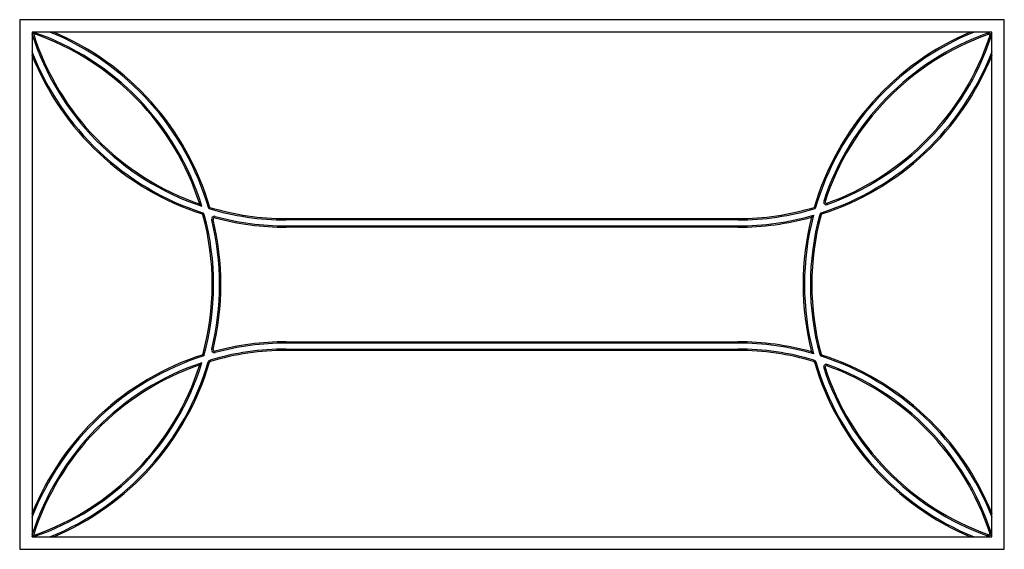
# Model space of a CAD drawing. Units: inches. Extents: x -40 to 40, y -21.5 to 21.5.
import ezdxf

# ---------------------------------------------------------------- set-up
doc = ezdxf.new("R2010")
doc.units = ezdxf.units.IN
doc.header["$MEASUREMENT"] = 0

msp = doc.modelspace()

# ---------------------------------------------------------------- linework, layer by layer
at = {"color": 7, "linetype": 'Continuous', "lineweight": 25}
for p, q in [((40, 21.5), (-40, 21.5)), ((-40, 21.5), (-40, -21.5)), ((40, -21.5), (40, 21.5)), ((-39, 20.5), (-39, -20.5)), ((39, 20.5), (-39, 20.5)), ((38.642, 20.406), (38.679, 20.302)), ((38.925, 20.13), (38.82, 20.164)), ((39, -20.5), (39, 20.5)), ((25.435, 6.736), (25.33, 6.77)), ((25.576, 6.598), (25.613, 6.494)), ((-25.147, 5.829), (-25.181, 5.724)), ((-25.002, 5.677), (-25.108, 5.649)), ((25.108, 5.649), (25.002, 5.677)), ((25.181, 5.724), (25.147, 5.829)), ((-24.293, 5.289), (-24.4, 5.263)), ((-24.157, 5.421), (-24.128, 5.527)), ((-18.35, 5.35), (-18.35, 5.24)), ((-18.35, 5.35), (18.35, 5.35)), ((18.35, 5.24), (-18.35, 5.24)), ((18.35, 5.35), (18.35, 5.24)), ((-18.35, 4.76), (18.35, 4.76)), ((-18.35, 4.65), (-18.35, 4.76)), ((18.35, 4.65), (-18.35, 4.65)), ((18.35, 4.65), (18.35, 4.76)), ((-18.35, -4.76), (-18.35, -4.65)), ((-18.35, -4.65), (18.35, -4.65)), ((18.35, -4.76), (-18.35, -4.76)), ((18.35, -4.76), (18.35, -4.65)), ((-24.293, -5.289), (-24.4, -5.263)), ((-24.128, -5.527), (-24.157, -5.421)), ((-18.35, -5.24), (18.35, -5.24)), ((-18.35, -5.24), (-18.35, -5.35)), ((18.35, -5.35), (-18.35, -5.35)), ((18.35, -5.24), (18.35, -5.35)), ((-24.677, -6.288), (-24.571, -6.32)), ((-24.529, -6.14), (-24.497, -6.245)), ((24.529, -6.14), (24.497, -6.245)), ((24.677, -6.288), (24.571, -6.32)), ((25.108, -5.649), (25.002, -5.677)), ((25.181, -5.724), (25.147, -5.829)), ((25.435, -6.736), (25.33, -6.77)), ((25.576, -6.598), (25.613, -6.494)), ((-39, -20.5), (39, -20.5)), ((38.642, -20.406), (38.679, -20.302)), ((38.925, -20.13), (38.82, -20.164)), ((-40, -21.5), (40, -21.5))]:
    msp.add_line(p, q, dxfattribs=at)
at = {"color": 8, "linetype": 'Continuous', "lineweight": 25}
for centre, radius, start, end in [((-18.35, 26.9), 21.66, 197.56431, 251.57215), ((-45.905, 0), 21.66, 17.04965, 71.16523), ((-45.905, 0), 22.14, 16.19362, 67.80962), ((45.905, 0), 22.14, 112.19038, 163.80638), ((-18.35, 26.9), 22.14, 201.13886, 252.1211), ((18.35, 26.9), 22.14, 287.8789, 338.86114), ((-18.35, -26.9), 22.14, 107.57181, 158.86114), ((-18.35, -26.9), 21.66, 108.42785, 162.43569), ((-45.905, 0), 21.66, 288.83477, 342.95035), ((-45.905, 0), 22.14, 292.19038, 343.4993), ((45.905, 0), 22.14, 196.5007, 247.80962), ((18.35, -26.9), 22.14, 21.13886, 72.1211)]:
    msp.add_arc(centre, radius, start, end, dxfattribs=at)
at = {"color": 7, "linetype": 'Continuous', "lineweight": 25}
for centre, radius, start, end in [((-18.35, 26.9), 21.55, 197.6228, 250.999), ((-45.905, 0), 21.55, 17.6228, 70.999), ((-45.905, 0), 22.25, 16.34753, 67.12518), ((45.905, 0), 22.25, 112.87482, 163.65247), ((45.905, 0), 21.66, 109.59185, 161.78634), ((45.905, 0), 21.55, 109.59185, 161.78634), ((18.35, 26.9), 21.55, 289.59185, 341.78634), ((18.35, 26.9), 21.66, 289.59185, 341.78634), ((38.716, 20.199), 0.22, 341.78634, 109.59185), ((38.716, 20.199), 0.11, 341.78634, 109.59185), ((-18.35, 26.9), 22.25, 201.85976, 252.1211), ((18.35, 26.9), 22.25, 287.8789, 338.14024), ((25.539, 6.701), 0.22, 161.78634, 289.59185), ((25.539, 6.701), 0.11, 161.78634, 289.59185), ((-25.215, 5.62), 0.11, 15.19592, 72.1211), ((-25.215, 5.62), 0.22, 15.19592, 72.1211), ((-45.905, 0), 21.55, 344.64514, 15.19592), ((-45.905, 0), 21.66, 344.48702, 15.19592), ((-18.35, 26.9), 21.66, 253.10883, 270), ((-18.35, 26.9), 21.55, 253.26694, 270), ((18.35, 26.9), 21.55, 270, 286.73306), ((18.35, 26.9), 21.66, 270, 286.89117), ((18.35, 26.9), 22.14, 270, 286.10766), ((45.905, 0), 22.14, 165.27054, 194.72946), ((45.905, 0), 21.66, 164.80408, 195.19592), ((45.905, 0), 21.55, 164.80408, 195.19592), ((25.215, 5.62), 0.22, 107.8789, 164.80408), ((25.215, 5.62), 0.11, 107.8789, 164.80408), ((-24.186, 5.315), 0.22, 74.87078, 193.75102), ((-45.905, 0), 22.14, 346.24898, 13.75102), ((-24.186, 5.315), 0.11, 74.87078, 193.75102), ((-45.905, 0), 22.25, 346.24898, 13.75102), ((-18.35, 26.9), 22.25, 254.87078, 270), ((-18.35, 26.9), 22.14, 254.87078, 270), ((18.35, 26.9), 22.25, 270, 285.61242), ((45.905, 0), 22.25, 165.76578, 194.23422), ((-18.35, -26.9), 22.25, 90, 105.12922), ((-18.35, -26.9), 22.14, 90, 105.12922), ((18.35, -26.9), 22.25, 74.38758, 90), ((18.35, -26.9), 22.14, 73.89234, 90), ((-18.35, -26.9), 21.66, 90, 106.57411), ((-18.35, -26.9), 21.55, 90, 106.57411), ((-24.186, -5.315), 0.22, 166.24898, 285.12922), ((-24.186, -5.315), 0.11, 166.24898, 285.12922), ((18.35, -26.9), 21.66, 73.42589, 90), ((18.35, -26.9), 21.55, 73.42589, 90), ((-18.35, -26.9), 22.25, 107.72573, 158.14024), ((-45.905, 0), 22.25, 292.87482, 343.4993), ((-24.466, -6.351), 0.22, 106.57411, 163.4993), ((-24.466, -6.351), 0.11, 106.57411, 163.4993), ((24.466, -6.351), 0.11, 16.5007, 73.42589), ((24.466, -6.351), 0.22, 16.5007, 73.42589), ((45.905, 0), 22.25, 196.5007, 247.12518), ((25.215, -5.62), 0.22, 195.19592, 252.1211), ((25.215, -5.62), 0.11, 195.19592, 252.1211), ((18.35, -26.9), 22.25, 21.85976, 72.1211), ((-18.35, -26.9), 21.55, 109.001, 162.3772), ((-45.905, 0), 21.55, 289.001, 342.3772), ((25.539, -6.701), 0.22, 70.40815, 198.21366), ((45.905, 0), 21.66, 198.21366, 250.40815), ((25.539, -6.701), 0.11, 70.40815, 198.21366), ((45.905, 0), 21.55, 198.21366, 250.40815), ((18.35, -26.9), 21.55, 18.21366, 70.40815), ((18.35, -26.9), 21.66, 18.21366, 70.40815), ((38.716, -20.199), 0.22, 250.40815, 18.21366), ((38.716, -20.199), 0.11, 250.40815, 18.21366)]:
    msp.add_arc(centre, radius, start, end, dxfattribs=at)
for points, knots in [([(-39, 20.49), (-38.987, 20.477), (-38.958, 20.447), (-38.923, 20.411), (-38.9, 20.387), (-38.89, 20.377), (-38.889, 20.376), (-38.888, 20.376)], [0, 0, 0, 0, 0.273941, 0.622388, 0.800015, 0.910728, 1, 1, 1, 1]), ([(-25.366, 6.524), (-25.366, 6.524), (-25.366, 6.523), (-25.363, 6.52), (-25.361, 6.518), (-25.356, 6.513), (-25.353, 6.51), (-25.347, 6.504), (-25.344, 6.501), (-25.333, 6.49), (-25.326, 6.483), (-25.311, 6.467), (-25.303, 6.459), (-25.279, 6.435), (-25.263, 6.418), (-25.23, 6.385), (-25.214, 6.368), (-25.197, 6.351)], [0, 0, 0, 0, 0.0625, 0.0625, 0.125, 0.125, 0.1875, 0.1875, 0.25, 0.25, 0.375, 0.375, 0.5, 0.5, 0.75, 0.75, 1, 1, 1, 1]), ([(-24.554, 6.262), (-24.554, 6.262), (-24.555, 6.262), (-24.558, 6.259), (-24.56, 6.257), (-24.565, 6.253), (-24.568, 6.25), (-24.574, 6.243), (-24.578, 6.239), (-24.587, 6.23), (-24.591, 6.226), (-24.601, 6.216), (-24.606, 6.211), (-24.616, 6.201), (-24.622, 6.196), (-24.632, 6.185), (-24.638, 6.18), (-24.643, 6.174)], [0, 0, 0, 0, 0.125, 0.125, 0.25, 0.25, 0.375, 0.375, 0.5, 0.5, 0.625, 0.625, 0.75, 0.75, 0.875, 0.875, 1, 1, 1, 1]), ([(24.338, 5.471), (24.338, 5.471), (24.339, 5.472), (24.341, 5.474), (24.343, 5.476), (24.347, 5.48), (24.349, 5.482), (24.354, 5.488), (24.357, 5.491), (24.366, 5.5), (24.373, 5.507), (24.387, 5.521), (24.394, 5.528), (24.408, 5.543), (24.416, 5.551), (24.431, 5.566), (24.439, 5.574), (24.461, 5.597), (24.477, 5.613), (24.493, 5.629)], [0, 0, 0, 0, 0.0625, 0.0625, 0.125, 0.125, 0.1875, 0.1875, 0.25, 0.25, 0.375, 0.375, 0.5, 0.5, 0.625, 0.625, 0.75, 0.75, 1, 1, 1, 1]), ([(24.554, 6.262), (24.554, 6.262), (24.555, 6.262), (24.558, 6.259), (24.56, 6.257), (24.565, 6.253), (24.568, 6.25), (24.574, 6.243), (24.578, 6.239), (24.587, 6.23), (24.591, 6.226), (24.601, 6.216), (24.606, 6.211), (24.616, 6.201), (24.622, 6.196), (24.632, 6.185), (24.638, 6.18), (24.643, 6.174)], [0, 0, 0, 0, 0.125, 0.125, 0.25, 0.25, 0.375, 0.375, 0.5, 0.5, 0.625, 0.625, 0.75, 0.75, 0.875, 0.875, 1, 1, 1, 1]), ([(24.338, -5.471), (24.338, -5.471), (24.339, -5.472), (24.341, -5.474), (24.343, -5.476), (24.347, -5.48), (24.349, -5.482), (24.354, -5.488), (24.357, -5.491), (24.366, -5.5), (24.373, -5.507), (24.387, -5.521), (24.394, -5.528), (24.408, -5.543), (24.416, -5.551), (24.431, -5.566), (24.439, -5.574), (24.461, -5.597), (24.477, -5.613), (24.493, -5.629)], [0, 0, 0, 0, 0.0625, 0.0625, 0.125, 0.125, 0.1875, 0.1875, 0.25, 0.25, 0.375, 0.375, 0.5, 0.5, 0.625, 0.625, 0.75, 0.75, 1, 1, 1, 1]), ([(-25.366, -6.524), (-25.366, -6.524), (-25.366, -6.523), (-25.363, -6.52), (-25.361, -6.518), (-25.356, -6.513), (-25.353, -6.51), (-25.347, -6.504), (-25.344, -6.501), (-25.333, -6.49), (-25.326, -6.483), (-25.311, -6.467), (-25.303, -6.459), (-25.279, -6.435), (-25.263, -6.418), (-25.23, -6.385), (-25.214, -6.368), (-25.197, -6.351)], [0, 0, 0, 0, 0.0625, 0.0625, 0.125, 0.125, 0.1875, 0.1875, 0.25, 0.25, 0.375, 0.375, 0.5, 0.5, 0.75, 0.75, 1, 1, 1, 1]), ([(-25.124, -5.706), (-25.124, -5.706), (-25.124, -5.707), (-25.121, -5.709), (-25.119, -5.711), (-25.114, -5.716), (-25.111, -5.719), (-25.104, -5.726), (-25.1, -5.73), (-25.091, -5.738), (-25.087, -5.742), (-25.077, -5.752), (-25.072, -5.756), (-25.061, -5.767), (-25.056, -5.772), (-25.045, -5.782), (-25.04, -5.788), (-25.034, -5.793)], [0, 0, 0, 0, 0.125, 0.125, 0.25, 0.25, 0.375, 0.375, 0.5, 0.5, 0.625, 0.625, 0.75, 0.75, 0.875, 0.875, 1, 1, 1, 1]), ([(-39, -20.49), (-38.987, -20.477), (-38.958, -20.447), (-38.923, -20.411), (-38.9, -20.387), (-38.89, -20.377), (-38.889, -20.376), (-38.888, -20.376)], [0, 0, 0, 0, 0.273941, 0.622388, 0.800015, 0.910728, 1, 1, 1, 1])]:
    msp.add_open_spline(points, degree=3, knots=knots, dxfattribs=at)

doc.saveas('drawing.dxf')
